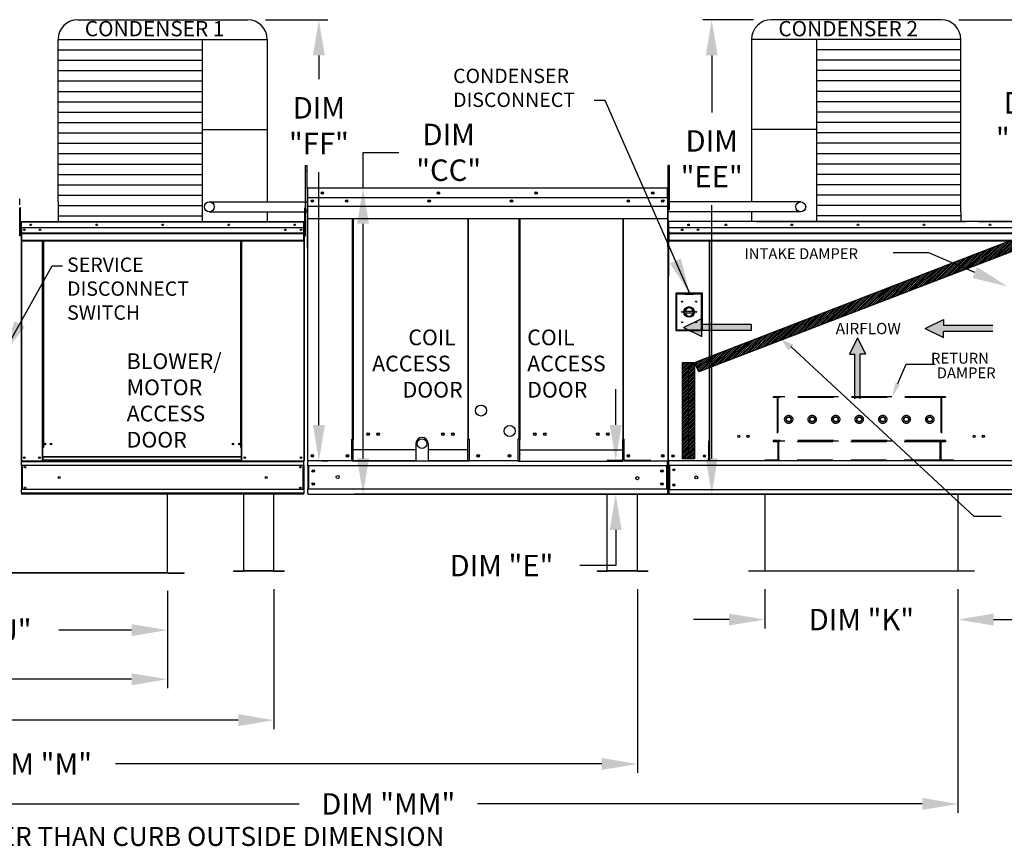
# Model space of a CAD drawing. Units: inches. Extents: x -1 to 318, y -262 to 0.
# Drawn here: x 111 to 193, y -134 to -65 of the extents above; entities that cross this region are included whole.
import ezdxf

# ---------------------------------------------------------------- set-up
doc = ezdxf.new("R2010")
doc.units = ezdxf.units.IN
doc.header["$LTSCALE"] = 4
doc.header["$MEASUREMENT"] = 0
doc.linetypes.add('HIDDEN', pattern=[0.375, 0.25, -0.125])
doc.dimstyles.new('MOD', dxfattribs={"dimscale": 1.5, "dimtxt": 1.2, "dimasz": 2, "dimexe": 0.5, "dimexo": 1, "dimgap": 1, "dimtad": 0, "dimtih": 1, "dimtoh": 1, "dimdec": 4, "dimlfac": 1.333333, "dimzin": 0, "dimdsep": 46, "dimtxsty": 'Standard', "dimcen": 0.09, "dimdle": 0.125, "dimadec": 0, "dimazin": 0, "dimtfac": 1, "dimtdec": 4, "dimtix": 1, "dimtofl": 0, "dimtmove": 0, "dimatfit": 3, "dimfxl": 1, "dimfrac": 2, "dimtolj": 1, "dimtzin": 0, "dimarcsym": 0})
pattern_1 = [(45, (63.03341, -27.23438), (-0.07600956, 0.07600956), [])]

# ---------------------------------------------------------------- blocks, each defined once
blk = doc.blocks.new('*D17')
at = {"color": 0, "lineweight": -2, "transparency": 16777216}
for p, q in [((131.882, -112.418), (131.882, -124.181)), ((60.361, -112.575), (60.361, -124.181)), ((63.361, -123.431), (88.622, -123.431)), ((128.882, -123.431), (103.622, -123.431))]:
    blk.add_line(p, q, dxfattribs=at)
at = {"color": 0, "transparency": 16777216}
for points in [[(63.361, -122.931), (63.361, -123.931), (60.361, -123.431)], [(128.882, -122.931), (128.882, -123.931), (131.882, -123.431)]]:
    blk.add_solid(points, dxfattribs=at)
at = {"layer": 'DEFPOINTS', "color": 0, "transparency": 16777216}
for p in [(60.361, -111.075), (131.882, -110.918), (131.882, -123.431)]:
    blk.add_point(p, dxfattribs=at)
at = {"color": 0, "transparency": 16777216, "insert": (96.122, -123.431), "char_height": 1.8, "attachment_point": 5}
blk.add_mtext('\\A1;DIM "LL"', dxfattribs=at)
blk = doc.blocks.new('*D18')
at = {"color": 0, "lineweight": -2, "transparency": 16777216}
for p, q in [((60.361, -112.575), (60.361, -120.746)), ((122.919, -112.575), (122.919, -120.746)), ((63.361, -119.996), (88.04, -119.996)), ((119.919, -119.996), (101.24, -119.996))]:
    blk.add_line(p, q, dxfattribs=at)
at = {"color": 0, "transparency": 16777216}
for points in [[(63.361, -119.496), (63.361, -120.496), (60.361, -119.996)], [(119.919, -119.496), (119.919, -120.496), (122.919, -119.996)]]:
    blk.add_solid(points, dxfattribs=at)
at = {"layer": 'DEFPOINTS', "color": 0, "transparency": 16777216}
for p in [(60.361, -111.075), (122.919, -111.075), (122.919, -119.996)]:
    blk.add_point(p, dxfattribs=at)
at = {"color": 0, "transparency": 16777216, "insert": (94.64, -119.996), "char_height": 1.8, "attachment_point": 5}
blk.add_mtext('\\A1;DIM "L"', dxfattribs=at)
blk = doc.blocks.new('*D1')
at = {"color": 0, "lineweight": -2, "transparency": 16777216}
for p, q in [((189.376, -112.421), (189.376, -131.219)), ((60.361, -112.575), (60.361, -131.219)), ((63.361, -130.469), (133.99, -130.469)), ((186.376, -130.469), (148.99, -130.469))]:
    blk.add_line(p, q, dxfattribs=at)
at = {"color": 0, "transparency": 16777216}
for points in [[(63.361, -129.969), (63.361, -130.969), (60.361, -130.469)], [(186.376, -129.969), (186.376, -130.969), (189.376, -130.469)]]:
    blk.add_solid(points, dxfattribs=at)
at = {"layer": 'DEFPOINTS', "color": 0, "transparency": 16777216}
for p in [(60.361, -111.075), (189.376, -110.921), (189.376, -130.469)]:
    blk.add_point(p, dxfattribs=at)
at = {"color": 0, "transparency": 16777216, "insert": (141.49, -130.469), "char_height": 1.8, "attachment_point": 5}
blk.add_mtext('\\A1;DIM "MM"', dxfattribs=at)
blk = doc.blocks.new('*D0')
at = {"color": 0, "lineweight": -2, "transparency": 16777216}
for p, q in [((162.439, -112.421), (162.439, -127.863)), ((60.361, -112.575), (60.361, -127.863)), ((63.361, -127.113), (105.353, -127.113)), ((159.439, -127.113), (118.553, -127.113))]:
    blk.add_line(p, q, dxfattribs=at)
at = {"color": 0, "transparency": 16777216}
for points in [[(63.361, -126.613), (63.361, -127.613), (60.361, -127.113)], [(159.439, -126.613), (159.439, -127.613), (162.439, -127.113)]]:
    blk.add_solid(points, dxfattribs=at)
at = {"layer": 'DEFPOINTS', "color": 0, "transparency": 16777216}
for p in [(60.361, -111.075), (162.439, -110.921), (162.439, -127.113)]:
    blk.add_point(p, dxfattribs=at)
at = {"color": 0, "transparency": 16777216, "insert": (111.953, -127.113), "char_height": 1.8, "attachment_point": 5}
blk.add_mtext('\\A1;DIM "M"', dxfattribs=at)
blk = doc.blocks.new('*D19')
at = {"color": 0, "lineweight": -2, "transparency": 16777216}
for p, q in [((85.499, -106.85), (85.499, -116.619)), ((122.919, -112.575), (122.919, -116.619)), ((88.499, -115.869), (100.609, -115.869)), ((119.919, -115.869), (113.809, -115.869))]:
    blk.add_line(p, q, dxfattribs=at)
at = {"color": 0, "transparency": 16777216}
for points in [[(88.499, -115.369), (88.499, -116.369), (85.499, -115.869)], [(119.919, -115.369), (119.919, -116.369), (122.919, -115.869)]]:
    blk.add_solid(points, dxfattribs=at)
at = {"layer": 'DEFPOINTS', "color": 0, "transparency": 16777216}
for p in [(85.499, -105.35), (122.919, -111.075), (122.919, -115.869)]:
    blk.add_point(p, dxfattribs=at)
at = {"color": 0, "transparency": 16777216, "insert": (107.209, -115.869), "char_height": 1.8, "attachment_point": 5}
blk.add_mtext('\\A1;DIM "J"', dxfattribs=at)
blk = doc.blocks.new('*D10')
at = {"color": 0, "lineweight": -2, "transparency": 16777216}
for p, q in [((173.14, -112.421), (173.14, -115.733)), ((189.376, -112.421), (189.376, -115.733)), ((170.14, -114.983), (167.14, -114.983)), ((192.376, -114.983), (195.376, -114.983))]:
    blk.add_line(p, q, dxfattribs=at)
at = {"color": 0, "transparency": 16777216}
for points in [[(170.14, -114.483), (170.14, -115.483), (173.14, -114.983)], [(192.376, -114.483), (192.376, -115.483), (189.376, -114.983)]]:
    blk.add_solid(points, dxfattribs=at)
at = {"layer": 'DEFPOINTS', "color": 0, "transparency": 16777216}
for p in [(173.14, -110.921), (189.376, -110.921), (189.376, -114.983)]:
    blk.add_point(p, dxfattribs=at)
at = {"color": 0, "transparency": 16777216, "insert": (181.258, -114.983), "char_height": 1.8, "attachment_point": 5}
blk.add_mtext('\\A1;DIM "K"', dxfattribs=at)
blk = doc.blocks.new('*D8')
at = {"color": 0, "lineweight": -2, "transparency": 16777216}
for p, q in [((139.367, -78.736), (139.367, -75.736)), ((139.367, -75.736), (142.367, -75.736)), ((163.456, -78.736), (138.617, -78.736)), ((139.367, -101.449), (139.367, -81.736)), ((195.896, -104.449), (138.617, -104.449))]:
    blk.add_line(p, q, dxfattribs=at)
at = {"color": 0, "transparency": 16777216}
for points in [[(138.867, -81.736), (139.867, -81.736), (139.367, -78.736)], [(138.867, -101.449), (139.867, -101.449), (139.367, -104.449)]]:
    blk.add_solid(points, dxfattribs=at)
at = {"layer": 'DEFPOINTS', "color": 0, "transparency": 16777216}
for p in [(164.956, -78.736), (139.367, -104.449), (197.396, -104.449)]:
    blk.add_point(p, dxfattribs=at)
at = {"color": 0, "transparency": 16777216, "insert": (146.567, -75.736), "char_height": 1.8, "attachment_point": 5}
blk.add_mtext('\\A1;DIM\\P"CC"', dxfattribs=at)
blk = doc.blocks.new('*D26')
at = {"color": 0, "lineweight": -2, "transparency": 16777216}
for p, q in [((131.158, -64.595), (136.408, -64.595)), ((135.658, -67.595), (135.658, -69.597)), ((135.658, -98.646), (135.658, -77.397)), ((135.915, -101.646), (136.408, -101.646))]:
    blk.add_line(p, q, dxfattribs=at)
at = {"color": 0, "transparency": 16777216}
for points in [[(135.158, -67.595), (136.158, -67.595), (135.658, -64.595)], [(135.158, -98.646), (136.158, -98.646), (135.658, -101.646)]]:
    blk.add_solid(points, dxfattribs=at)
at = {"layer": 'DEFPOINTS', "color": 0, "transparency": 16777216}
for p in [(129.658, -64.595), (134.415, -101.646), (135.658, -101.646)]:
    blk.add_point(p, dxfattribs=at)
at = {"color": 0, "transparency": 16777216, "insert": (135.658, -73.497), "char_height": 1.8, "attachment_point": 5}
blk.add_mtext('\\A1;DIM\\P"FF"', dxfattribs=at)
blk = doc.blocks.new('*D28')
at = {"color": 0, "lineweight": -2, "transparency": 16777216}
for p, q in [((160.604, -98.626), (160.604, -95.626)), ((163.568, -101.626), (159.854, -101.626)), ((163.568, -104.449), (159.854, -104.449)), ((160.604, -107.449), (160.604, -110.449)), ((160.604, -110.449), (157.604, -110.449))]:
    blk.add_line(p, q, dxfattribs=at)
at = {"color": 0, "transparency": 16777216}
for points in [[(160.104, -98.626), (161.104, -98.626), (160.604, -101.626)], [(160.104, -107.449), (161.104, -107.449), (160.604, -104.449)]]:
    blk.add_solid(points, dxfattribs=at)
at = {"layer": 'DEFPOINTS', "color": 0, "transparency": 16777216}
for p in [(165.068, -101.626), (160.604, -104.449), (165.068, -104.449)]:
    blk.add_point(p, dxfattribs=at)
at = {"color": 0, "transparency": 16777216, "insert": (151.004, -110.449), "char_height": 1.8, "attachment_point": 5}
blk.add_mtext('\\A1;DIM "E"', dxfattribs=at)
blk = doc.blocks.new('*D27')
at = {"color": 0, "lineweight": -2, "transparency": 16777216}
for p, q in [((172.187, -64.596), (167.927, -64.596)), ((168.677, -67.596), (168.677, -72.379)), ((168.677, -101.449), (168.677, -80.179)), ((166.568, -104.449), (169.427, -104.449))]:
    blk.add_line(p, q, dxfattribs=at)
at = {"color": 0, "transparency": 16777216}
for points in [[(168.177, -67.596), (169.177, -67.596), (168.677, -64.596)], [(168.177, -101.449), (169.177, -101.449), (168.677, -104.449)]]:
    blk.add_solid(points, dxfattribs=at)
at = {"layer": 'DEFPOINTS', "color": 0, "transparency": 16777216}
for p in [(173.687, -64.596), (165.068, -104.449), (168.677, -104.449)]:
    blk.add_point(p, dxfattribs=at)
at = {"color": 0, "transparency": 16777216, "insert": (168.677, -76.279), "char_height": 1.8, "attachment_point": 5}
blk.add_mtext('\\A1;DIM\\P"EE"', dxfattribs=at)
blk = doc.blocks.new('*D9')
at = {"color": 0, "lineweight": -2, "transparency": 16777216}
for p, q in [((189.454, -64.596), (196.163, -64.596)), ((195.413, -67.596), (195.413, -69.177)), ((195.413, -78.558), (195.413, -76.977)), ((191.114, -81.558), (196.163, -81.558))]:
    blk.add_line(p, q, dxfattribs=at)
at = {"color": 0, "transparency": 16777216}
for points in [[(194.913, -67.596), (195.913, -67.596), (195.413, -64.596)], [(194.913, -78.558), (195.913, -78.558), (195.413, -81.558)]]:
    blk.add_solid(points, dxfattribs=at)
at = {"layer": 'DEFPOINTS', "color": 0, "transparency": 16777216}
for p in [(187.954, -64.596), (189.614, -81.558), (195.413, -81.558)]:
    blk.add_point(p, dxfattribs=at)
at = {"color": 0, "transparency": 16777216, "insert": (195.413, -73.077), "char_height": 1.8, "attachment_point": 5}
blk.add_mtext('\\A1;DIM\\P"DD"', dxfattribs=at)

msp = doc.modelspace()

# ---------------------------------------------------------------- hatches: boundary and pattern name
h = msp.add_hatch()
h.set_pattern_fill('ANSI31', scale=0.85995, style=0)
h.set_pattern_definition(pattern_1)
h.paths.add_polyline_path([(167.241156, -93.384943), (194.069276, -83.042707), (194.433157, -83.88317), (167.580305, -94.165704)])
msp.add_hatch(color=7).paths.add_polyline_path([(175.549236, -91.891623), (175.139047, -92.379568), (174.50778, -91.443068)])
h = msp.add_hatch()
h.set_pattern_fill('ANSI31', scale=0.85995, style=0)
h.set_pattern_definition(pattern_1)
h.paths.add_polyline_path([(166.213375, -93.384943), (167.241156, -93.384943), (167.241156, -101.487179), (166.213375, -101.487179)])

# ---------------------------------------------------------------- linework, layer by layer
at = {"color": 7}
for p, q in [((115.390652, -64.595344), (129.657968, -64.595344)), ((187.954224, -64.595636), (173.686907, -64.595636)), ((113.730652, -66.255344), (131.317968, -66.255344)), ((113.730652, -79.900098), (113.730652, -66.255344)), ((125.854157, -66.255344), (125.853858, -79.897913)), ((131.317968, -66.255344), (131.318005, -79.897623)), ((189.614224, -66.255636), (172.026907, -66.255636)), ((172.026907, -66.255636), (172.026907, -79.897962)), ((177.490718, -66.255636), (177.491017, -80.7282)), ((189.614224, -80.729293), (189.614224, -66.255636)), ((113.730652, -67.127353), (125.854157, -67.127353)), ((189.614224, -67.127644), (177.490718, -67.127644)), ((113.730652, -67.999361), (125.854157, -67.999361)), ((189.614224, -67.999652), (177.490718, -67.999652)), ((113.730652, -68.871369), (125.854157, -68.871369)), ((189.614224, -68.87166), (177.490718, -68.87166)), ((113.730652, -69.743377), (125.854157, -69.743377)), ((189.614224, -69.743669), (177.490718, -69.743669)), ((113.730652, -70.615386), (125.854157, -70.615386)), ((189.614224, -70.615677), (177.490718, -70.615677)), ((113.730652, -71.487394), (125.854157, -71.487394)), ((189.614224, -71.487685), (177.490718, -71.487685)), ((113.730652, -72.359402), (125.854157, -72.359402)), ((189.614224, -72.359693), (177.490718, -72.359693)), ((113.730652, -73.23141), (125.854157, -73.23141)), ((189.614224, -73.231701), (177.490718, -73.231701)), ((113.730652, -74.103418), (125.854157, -74.103418)), ((125.854157, -73.811367), (131.317968, -73.811367)), ((177.490718, -73.811658), (172.026907, -73.811658)), ((189.614224, -74.10371), (177.490718, -74.10371)), ((113.730652, -74.975427), (125.854157, -74.975427)), ((189.614224, -74.975718), (177.490718, -74.975718)), ((113.730652, -75.847435), (125.854157, -75.847435)), ((189.614224, -75.847726), (177.490718, -75.847726)), ((113.730652, -76.719443), (125.854157, -76.719443)), ((134.542101, -80.567373), (134.542101, -76.850472)), ((134.542101, -76.850472), (134.658339, -76.850472)), ((134.658339, -78.786038), (134.658339, -76.850472)), ((165.012886, -78.786038), (165.012886, -76.850472)), ((165.129125, -76.850472), (165.012886, -76.850472)), ((165.129125, -80.567373), (165.129125, -76.850472)), ((189.614224, -76.719734), (177.490718, -76.719734)), ((113.730652, -77.591451), (125.854157, -77.591451)), ((134.542101, -77.263461), (134.658339, -77.263461)), ((189.614224, -77.591743), (177.490718, -77.591743)), ((113.730652, -78.46346), (125.854157, -78.46346)), ((189.614224, -78.463751), (177.490718, -78.463751)), ((113.730652, -79.335468), (125.854157, -79.335468)), ((189.614224, -79.335759), (177.490718, -79.335759)), ((113.730613, -80.207476), (125.854119, -80.207476)), ((113.730652, -79.900098), (113.730652, -81.557905)), ((125.853858, -79.897913), (125.853858, -81.557905)), ((126.460027, -79.897623), (134.658339, -79.897623)), ((134.718863, -80.257822), (164.952363, -80.257822)), ((176.1724, -79.897962), (165.012886, -79.897962)), ((189.614224, -80.207767), (177.490718, -80.207767)), ((113.730652, -81.079484), (125.854157, -81.079484)), ((126.460027, -80.731144), (134.658339, -80.731007)), ((131.318005, -80.731123), (131.317968, -81.557905)), ((134.542101, -80.567373), (134.658339, -80.567373)), ((165.129125, -80.567373), (165.012886, -80.567373)), ((176.168938, -80.731134), (165.012886, -80.730986)), ((172.02687, -80.731414), (172.026907, -81.558197)), ((189.614224, -81.079776), (177.490718, -81.079776)), ((177.491017, -80.7282), (177.491017, -81.558197)), ((189.614224, -80.729293), (189.614224, -81.558197)), ((172.438337, -81.558197), (190.025654, -81.558197)), ((167.241156, -93.384943), (194.069276, -83.042707)), ((194.433157, -83.88317), (167.580305, -94.165704)), ((186.920306, -84.183082), (183.920306, -84.183082)), ((190.792725, -85.832097), (186.920306, -84.183082)), ((166.303788, -90.444951), (167.832173, -89.689661)), ((167.832173, -89.689661), (167.832173, -90.193188)), ((172.00344, -90.193188), (167.832173, -90.193188)), ((172.00344, -90.193188), (172.00344, -90.696714)), ((186.619982, -90.541065), (188.148366, -89.785775)), ((188.148366, -89.785775), (188.148366, -90.289302)), ((166.303788, -90.444951), (167.832173, -91.200241)), ((172.00344, -90.696714), (167.832173, -90.696714)), ((167.832173, -91.200241), (167.832173, -90.696714)), ((186.619982, -90.541065), (188.148366, -91.296354)), ((192.319633, -90.289302), (188.148366, -90.289302)), ((192.319633, -90.792828), (188.148366, -90.792828)), ((188.148366, -91.296354), (188.148366, -90.792828)), ((180.929515, -91.318573), (180.249754, -92.694119)), ((180.929515, -91.318573), (181.609276, -92.694119)), ((190.72678, -106.319018), (175.328298, -92.046057)), ((166.213375, -101.487179), (166.213375, -93.384943)), ((166.213375, -93.384943), (167.241156, -93.384943)), ((167.580305, -94.165704), (167.241156, -93.384943)), ((167.241156, -93.384943), (167.241156, -101.487179)), ((180.249754, -92.694119), (180.702928, -92.694119)), ((180.702928, -96.44826), (180.702928, -92.694119)), ((181.609276, -92.694119), (181.156102, -92.694119)), ((181.156102, -96.44826), (181.156102, -92.694119)), ((143.816247, -100.737371), (138.533914, -100.737371)), ((143.816247, -100.198837), (143.816247, -101.676034)), ((144.833042, -100.198837), (144.833042, -101.676034)), ((148.182947, -100.737371), (144.833042, -100.737371)), ((152.542191, -100.737371), (161.200357, -100.737371)), ((167.241156, -101.487179), (166.213375, -101.487179)), ((193.959748, -101.653513), (168.504244, -101.653513)), ((134.718863, -104.449062), (164.952363, -104.449062)), ((173.139959, -104.449062), (173.139959, -110.920943)), ((189.376456, -104.449062), (189.376456, -110.920943)), ((192.994759, -106.319018), (190.72678, -106.319018)), ((122.918611, -111.033693), (122.918611, -111.074551)), ((124.322782, -111.074551), (124.322782, -111.049726)), ((190.75193, -110.920943), (171.764486, -110.920943))]:
    msp.add_line(p, q, dxfattribs=at)
at = {"color": 7, "linetype": 'Continuous'}
for p, q in [((134.658339, -78.786038), (134.658339, -83.681677)), ((134.688601, -78.786038), (134.688601, -83.681677)), ((134.7155, -78.790241), (134.688601, -78.790241)), ((134.7155, -78.729718), (134.71466, -78.729718)), ((134.7155, -78.759979), (134.71466, -78.759979)), ((134.7155, -78.729718), (141.842455, -78.729718)), ((134.7155, -78.736109), (134.7155, -78.729718)), ((134.7155, -78.736109), (134.7155, -78.786038)), ((134.7155, -79.570315), (134.7155, -78.786038)), ((141.842455, -78.729718), (164.955726, -78.729718)), ((164.955726, -78.736109), (164.955726, -78.729718)), ((164.956566, -78.729718), (164.955726, -78.729718)), ((164.955726, -78.786038), (164.955726, -78.736109)), ((164.956566, -78.759979), (164.955726, -78.759979)), ((164.955726, -79.570315), (164.955726, -78.786038)), ((164.982625, -78.790241), (164.955726, -78.790241)), ((164.982625, -83.681677), (164.982625, -78.786038)), ((165.012886, -83.681677), (165.012886, -78.786038)), ((110.506981, -79.697734), (110.524538, -79.697734)), ((110.506981, -80.152739), (110.524538, -80.152739)), ((110.524538, -80.152739), (110.524538, -79.697734)), ((141.842455, -79.570315), (134.7155, -79.570315)), ((134.718863, -80.22649), (134.718863, -79.570315)), ((134.718863, -80.25245), (134.718863, -80.22649)), ((134.718863, -80.29166), (134.718863, -80.25245)), ((164.955726, -79.570315), (141.842455, -79.570315)), ((164.952363, -79.570315), (164.952363, -80.22649)), ((164.952363, -80.22649), (164.952363, -80.25245)), ((164.952363, -80.25245), (164.952363, -80.29166)), ((110.580914, -80.387252), (110.525513, -80.387252)), ((110.525513, -80.651066), (110.525513, -80.387252)), ((110.580914, -80.651066), (110.525513, -80.651066)), ((110.525513, -82.761579), (110.525513, -80.651066)), ((110.580914, -80.651066), (110.580914, -80.387252)), ((110.580914, -82.761579), (110.580914, -80.651066)), ((134.4867, -80.387252), (134.542101, -80.387252)), ((134.4867, -80.651066), (134.4867, -80.387252)), ((134.4867, -80.651066), (134.542101, -80.651066)), ((134.4867, -82.761579), (134.4867, -80.651066)), ((134.542101, -80.651066), (134.542101, -80.387252)), ((134.542101, -82.761579), (134.542101, -80.651066)), ((134.718863, -80.347766), (134.718863, -80.29166)), ((134.718863, -81.241122), (134.718863, -80.347766)), ((164.952363, -80.29166), (164.952363, -80.347766)), ((164.952363, -80.347766), (164.952363, -81.241122)), ((110.633677, -81.593256), (110.614683, -81.593256)), ((110.614683, -81.593256), (110.614683, -82.085534)), ((110.633677, -81.593256), (110.633677, -82.085534)), ((110.650561, -81.595895), (110.633677, -81.595895)), ((110.650034, -81.5769), (110.650034, -81.557905)), ((110.650561, -81.557905), (110.650034, -81.557905)), ((110.650561, -81.5769), (110.650034, -81.5769)), ((110.650561, -81.557905), (134.398059, -81.557905)), ((110.650561, -81.561917), (110.650561, -81.557905)), ((110.650561, -81.561917), (110.650561, -81.593256)), ((134.398059, -81.593256), (110.650561, -81.593256)), ((110.650561, -82.085534), (110.650561, -81.593256)), ((134.398059, -81.557905), (134.398586, -81.557905)), ((134.398059, -81.561917), (134.398059, -81.557905)), ((134.398059, -81.593256), (134.398059, -81.561917)), ((134.398059, -81.5769), (134.398586, -81.5769)), ((134.398059, -82.085534), (134.398059, -81.593256)), ((134.414943, -81.595895), (134.398059, -81.595895)), ((134.398586, -81.5769), (134.398586, -81.557905)), ((134.414943, -81.593256), (134.433937, -81.593256)), ((134.414943, -84.666164), (134.414943, -81.593256)), ((134.433937, -84.666164), (134.433937, -81.593256)), ((134.718863, -81.241122), (134.718863, -81.297442)), ((134.718863, -81.297442), (141.842455, -81.297442)), ((138.481797, -99.837647), (138.481797, -81.297442)), ((138.533914, -81.297442), (138.533914, -99.867909)), ((141.842455, -81.297442), (150.062022, -81.297442)), ((148.182947, -81.297442), (148.182947, -99.867909)), ((148.235614, -99.837647), (148.235477, -81.297442)), ((150.062022, -81.297442), (164.952363, -81.297442)), ((152.489525, -99.837647), (152.489661, -81.297442)), ((152.542191, -81.297442), (152.542191, -99.867909)), ((161.200357, -81.297442), (161.200357, -99.867909)), ((161.252474, -99.837647), (161.252474, -81.297442)), ((164.952363, -81.297442), (164.952363, -81.241122)), ((165.012886, -81.609766), (165.012886, -86.092497)), ((165.040596, -81.609766), (165.040596, -86.092497)), ((165.040596, -81.613615), (165.065226, -81.613615)), ((165.065226, -81.558197), (165.064456, -81.558197)), ((165.065226, -81.585906), (165.064456, -81.585906)), ((197.398766, -81.558197), (165.065226, -81.558197)), ((165.065226, -81.564049), (165.065226, -81.558197)), ((165.065226, -81.609766), (165.065226, -81.564049)), ((165.065226, -82.327896), (165.065226, -81.609766)), ((110.580914, -82.761579), (110.525513, -82.761579)), ((110.580914, -82.167997), (110.633677, -82.167997)), ((110.633677, -82.695626), (110.580914, -82.695626)), ((110.633677, -82.085534), (110.614683, -82.085534)), ((110.633677, -82.085534), (110.633677, -101.645772)), ((134.398059, -82.085534), (110.650561, -82.085534)), ((110.652672, -82.085534), (110.652672, -82.497403)), ((110.652672, -82.497403), (134.395948, -82.497403)), ((110.652672, -82.497403), (110.652672, -82.513698)), ((134.395948, -82.513698), (110.652672, -82.513698)), ((110.652672, -82.538309), (110.652672, -82.513698)), ((110.652672, -82.538309), (134.395948, -82.538309)), ((110.652672, -82.573526), (110.652672, -82.538309)), ((134.395948, -82.573526), (110.652672, -82.573526)), ((110.652672, -82.573526), (110.652672, -83.13427)), ((134.151129, -82.214281), (134.151129, -82.282873)), ((134.395948, -82.497403), (134.395948, -82.085534)), ((134.395948, -82.513698), (134.395948, -82.497403)), ((134.395948, -82.538309), (134.395948, -82.513698)), ((134.395948, -82.538309), (134.395948, -82.573526)), ((134.395948, -83.13427), (134.395948, -82.573526)), ((134.4867, -82.167997), (134.433937, -82.167997)), ((134.433937, -82.695626), (134.4867, -82.695626)), ((134.4867, -82.761579), (134.542101, -82.761579)), ((197.398766, -82.085534), (165.065226, -82.085534)), ((165.065226, -82.497403), (197.398766, -82.497403)), ((197.398766, -82.513698), (165.065226, -82.513698)), ((165.065226, -82.538309), (197.398766, -82.538309)), ((197.398766, -82.573526), (165.065226, -82.573526)), ((165.068305, -82.327896), (165.068305, -82.928728)), ((134.395948, -83.13427), (110.652672, -83.13427)), ((110.652672, -83.169621), (134.395948, -83.169621)), ((110.669028, -83.169621), (110.669028, -101.645772)), ((112.397011, -83.169621), (112.397011, -100.529838)), ((112.432362, -83.169621), (112.432362, -100.529838)), ((112.448719, -83.169621), (112.448719, -100.529838)), ((112.465339, -83.169621), (112.465339, -100.529838)), ((112.50069, -83.169621), (112.50069, -100.529838)), ((129.088271, -100.529838), (129.088271, -83.169621)), ((129.123622, -100.529838), (129.123622, -83.169621)), ((129.140242, -100.529838), (129.140242, -83.169621)), ((129.156598, -100.529838), (129.156598, -83.169621)), ((129.19195, -100.529838), (129.19195, -83.169621)), ((134.379592, -83.169621), (134.379592, -101.645772)), ((134.395948, -83.169621), (134.395948, -83.13427)), ((197.398766, -83.13427), (165.065226, -83.13427)), ((165.065226, -83.169621), (197.398766, -83.169621)), ((165.068305, -82.928728), (165.068305, -82.952498)), ((165.068305, -82.952498), (165.068305, -82.988401)), ((165.068305, -82.988401), (165.068305, -83.039775)), ((165.068305, -83.039775), (165.068305, -83.169621)), ((168.456137, -83.169621), (168.456137, -99.997889)), ((168.504244, -99.997889), (168.504244, -83.169621)), ((134.688601, -83.681677), (134.658339, -83.681677)), ((134.688601, -83.681677), (134.688601, -101.645772)), ((164.982625, -83.681677), (164.982625, -101.645772)), ((164.982625, -83.681677), (165.012886, -83.681677)), ((134.414943, -84.666164), (134.414943, -101.645772)), ((134.414943, -84.666164), (134.433937, -84.666164)), ((165.040596, -101.625804), (165.040596, -86.092497)), ((165.65525, -87.572043), (165.65525, -90.714315)), ((167.898578, -87.572043), (165.65525, -87.572043)), ((165.679634, -90.689931), (165.679634, -87.596427)), ((165.679634, -87.596427), (166.411154, -87.596427)), ((165.679634, -87.596427), (165.728402, -87.645195)), ((165.728402, -87.645195), (165.728402, -90.641163)), ((166.411154, -87.645195), (165.728402, -87.645195)), ((167.142674, -87.596427), (166.411154, -87.596427)), ((166.411154, -87.645195), (167.142674, -87.645195)), ((167.142674, -87.596427), (167.874194, -87.596427)), ((167.825426, -87.645195), (167.142674, -87.645195)), ((167.874194, -87.596427), (167.825426, -87.645195)), ((167.825426, -90.641163), (167.825426, -87.645195)), ((167.874194, -87.596427), (167.874194, -90.689931)), ((167.898578, -90.714315), (167.898578, -87.572043)), ((166.405757, -89.071166), (167.148071, -89.071166)), ((166.40706, -89.221609), (167.146768, -89.221609)), ((165.65525, -90.714315), (167.898578, -90.714315)), ((165.728402, -90.641163), (165.679634, -90.689931)), ((167.874194, -90.689931), (165.679634, -90.689931)), ((165.728402, -90.641163), (167.825426, -90.641163)), ((167.825426, -90.641163), (167.874194, -90.689931)), ((138.425477, -101.645772), (138.425477, -99.837647)), ((138.481797, -99.837647), (138.425477, -99.837647)), ((138.533914, -99.837647), (138.481797, -99.837647)), ((138.533914, -101.124584), (138.533914, -99.867909)), ((148.235614, -99.837647), (148.182947, -99.837647)), ((148.182947, -101.124584), (148.182947, -99.867909)), ((148.235614, -99.837647), (148.318283, -99.837647)), ((148.318283, -101.676034), (148.318283, -99.837647)), ((152.406855, -101.676034), (152.406855, -99.837647)), ((152.489525, -99.837647), (152.406855, -99.837647)), ((152.489525, -99.837647), (152.542191, -99.837647)), ((152.542191, -101.124584), (152.542191, -99.867909)), ((161.200357, -99.837647), (161.252474, -99.837647)), ((161.200357, -101.124584), (161.200357, -99.867909)), ((161.252474, -99.837647), (161.308794, -99.837647)), ((161.308794, -101.645772), (161.308794, -99.837647)), ((168.404568, -99.997889), (168.404568, -101.625804)), ((168.456137, -99.997889), (168.404568, -99.997889)), ((168.504244, -99.97018), (168.456137, -99.97018)), ((168.456137, -99.997889), (168.504244, -99.997889)), ((168.504244, -101.148573), (168.504244, -99.997889)), ((168.504244, -99.997889), (168.555814, -99.997889)), ((112.432362, -100.529838), (112.397011, -100.529838)), ((112.397011, -100.529838), (112.397011, -101.645772)), ((112.465339, -100.565189), (112.397011, -100.565189)), ((112.465339, -100.529838), (112.432362, -100.529838)), ((112.50069, -100.529838), (112.465339, -100.529838)), ((112.465339, -101.299637), (112.465339, -100.529838)), ((129.088271, -100.529838), (129.123622, -100.529838)), ((129.156598, -100.529838), (129.123622, -100.529838)), ((129.123622, -100.529838), (129.123622, -101.299637)), ((129.19195, -100.565189), (129.123622, -100.565189)), ((129.19195, -100.529838), (129.156598, -100.529838)), ((129.19195, -101.645772), (129.19195, -100.529838)), ((110.633677, -101.645772), (110.669028, -101.645772)), ((110.652672, -101.645772), (110.652672, -101.71753)), ((110.652672, -102.041494), (110.652672, -101.71753)), ((110.652672, -101.71753), (134.395948, -101.71753)), ((110.669028, -101.645772), (112.397011, -101.645772)), ((112.465339, -101.610421), (112.397011, -101.610421)), ((112.465339, -101.645772), (112.397011, -101.645772)), ((129.123622, -101.299637), (112.465339, -101.299637)), ((112.465339, -101.299637), (112.465339, -101.31015)), ((112.465339, -101.31015), (129.123622, -101.31015)), ((112.465339, -101.31015), (112.465339, -101.587698)), ((129.123622, -101.587698), (112.465339, -101.587698)), ((112.465339, -101.645772), (112.465339, -101.587698)), ((112.465339, -101.645772), (129.123622, -101.645772)), ((129.123622, -101.31015), (129.123622, -101.299637)), ((129.123622, -101.31015), (129.123622, -101.587698)), ((129.123622, -101.587698), (129.123622, -101.645772)), ((129.19195, -101.610421), (129.123622, -101.610421)), ((129.19195, -101.645772), (129.123622, -101.645772)), ((129.19195, -101.645772), (134.379592, -101.645772)), ((134.379592, -101.645772), (134.414943, -101.645772)), ((134.395948, -101.71753), (134.395948, -101.645772)), ((134.395948, -102.041494), (134.395948, -101.71753)), ((143.816247, -101.645772), (134.688601, -101.645772)), ((134.688601, -101.645772), (134.744921, -101.645772)), ((134.718863, -101.645772), (134.718863, -101.734876)), ((134.718863, -102.066071), (134.718863, -101.734876)), ((138.425477, -101.645772), (138.533914, -101.645772)), ((138.533914, -101.141334), (138.533914, -101.124584)), ((138.533914, -101.583512), (138.533914, -101.141334)), ((138.533914, -101.583512), (138.533914, -101.676034)), ((148.318283, -101.676034), (138.533914, -101.676034)), ((152.406855, -101.645772), (144.833042, -101.645772)), ((148.182947, -101.124584), (148.182947, -101.141334)), ((148.182947, -101.676034), (148.182947, -101.141334)), ((152.406855, -101.676034), (161.200357, -101.676034)), ((152.542191, -101.124584), (152.542191, -101.141334)), ((152.542191, -101.676034), (152.542191, -101.141334)), ((161.200357, -101.141334), (161.200357, -101.124584)), ((161.200357, -101.583512), (161.200357, -101.141334)), ((161.200357, -101.583512), (161.200357, -101.676034)), ((161.308794, -101.645772), (161.200357, -101.645772)), ((161.308794, -101.645772), (164.926305, -101.645772)), ((164.926305, -101.645772), (164.982625, -101.645772)), ((164.952363, -101.734876), (164.952363, -101.645772)), ((164.952363, -102.066071), (164.952363, -101.734876)), ((165.092165, -101.625804), (165.040596, -101.625804)), ((165.068305, -101.707392), (165.068305, -101.625804)), ((165.068305, -102.010654), (165.068305, -101.707392)), ((165.092165, -101.625804), (168.404568, -101.625804)), ((168.404568, -101.625804), (168.504244, -101.625804)), ((168.504244, -101.163911), (168.504244, -101.148573)), ((168.504244, -101.568795), (168.504244, -101.163911)), ((168.504244, -101.568795), (168.504244, -101.653513)), ((134.395948, -102.041494), (110.652672, -102.041494)), ((110.652672, -102.041494), (110.652672, -104.053341)), ((110.708073, -102.041494), (110.708073, -104.053341)), ((110.724429, -102.041494), (110.724429, -104.053341)), ((134.324191, -104.053341), (134.324191, -102.041494)), ((134.340547, -102.041494), (134.340547, -104.053341)), ((134.395948, -102.041494), (134.395948, -104.053341)), ((134.718863, -102.066071), (134.718863, -104.028763)), ((164.952363, -102.066071), (134.781907, -102.066071)), ((134.781907, -102.066071), (134.781907, -104.028763)), ((164.889319, -102.066071), (164.889319, -104.028763)), ((164.952363, -102.066071), (164.952363, -104.028763)), ((165.068305, -102.010654), (197.395687, -102.010654)), ((165.068305, -102.010654), (165.068305, -104.064212)), ((165.126032, -102.010654), (165.126032, -104.064212)), ((134.395948, -104.053341), (110.652672, -104.053341)), ((110.652672, -104.377304), (110.652672, -104.053341)), ((134.395948, -104.053341), (134.395948, -104.377304)), ((134.718863, -104.359959), (134.718863, -104.028763)), ((164.952363, -104.028763), (134.781907, -104.028763)), ((164.952363, -104.028763), (164.952363, -104.359959)), ((165.068305, -104.064212), (197.395687, -104.064212)), ((165.068305, -104.064212), (165.068305, -104.367474)), ((134.395948, -104.377304), (110.652672, -104.377304)), ((110.652672, -104.377304), (110.652672, -104.449062)), ((132.453484, -104.449062), (110.652672, -104.449062)), ((122.918611, -110.992727), (122.918611, -104.449062)), ((122.943436, -111.033693), (122.943436, -104.449062)), ((129.345199, -110.887539), (129.345199, -104.46105)), ((131.882204, -110.887539), (131.882204, -104.46105)), ((134.395948, -104.449062), (132.453484, -104.449062)), ((134.395948, -104.449062), (134.395948, -104.377304)), ((134.718863, -104.359959), (134.718863, -104.449062)), ((159.901614, -110.887539), (159.901614, -104.46105)), ((162.43862, -110.887539), (162.43862, -104.46105)), ((164.952363, -104.449062), (164.952363, -104.359959)), ((165.068305, -104.449062), (165.068305, -104.367474)), ((165.068305, -104.449062), (197.395687, -104.449062)), ((128.489383, -110.900647), (129.332091, -110.900647)), ((128.489383, -110.900647), (128.489383, -110.920943)), ((129.332091, -110.900647), (129.332091, -110.920943)), ((129.345199, -110.887539), (131.882204, -110.887539)), ((129.345199, -110.900647), (129.345199, -110.887539)), ((131.882204, -110.900647), (129.345199, -110.900647)), ((129.345199, -110.900647), (129.345199, -110.920943)), ((131.882204, -110.887539), (131.882204, -110.900647)), ((131.882204, -110.900647), (131.882204, -110.920943)), ((131.895312, -110.900647), (131.895312, -110.920943)), ((131.895312, -110.900647), (132.738021, -110.900647)), ((132.738021, -110.900647), (132.738021, -110.920943)), ((159.045798, -110.900647), (159.888506, -110.900647)), ((159.045798, -110.900647), (159.045798, -110.920943)), ((159.888506, -110.900647), (159.888506, -110.920943)), ((159.901614, -110.887539), (162.43862, -110.887539)), ((159.901614, -110.900647), (159.901614, -110.887539)), ((162.43862, -110.900647), (159.901614, -110.900647)), ((159.901614, -110.900647), (159.901614, -110.920943)), ((162.43862, -110.887539), (162.43862, -110.900647)), ((162.43862, -110.900647), (162.43862, -110.920943)), ((162.451727, -110.900647), (162.451727, -110.920943)), ((162.451727, -110.900647), (163.294436, -110.900647)), ((163.294436, -110.900647), (163.294436, -110.920943)), ((122.918611, -111.049726), (85.483497, -111.049726)), ((122.918611, -111.074551), (85.483497, -111.074551)), ((85.524273, -111.033693), (122.918611, -111.033693)), ((122.918611, -110.992727), (122.918611, -111.00876)), ((122.918611, -111.00876), (122.918611, -111.033585)), ((122.918611, -111.033693), (122.943436, -111.033693)), ((122.959469, -111.049726), (124.322782, -111.049726)), ((122.959469, -111.049726), (122.959469, -111.074551)), ((122.959469, -111.074551), (124.322782, -111.074551)), ((128.489383, -110.920943), (129.332091, -110.920943)), ((131.882204, -110.920943), (129.345199, -110.920943)), ((131.895312, -110.920943), (132.738021, -110.920943)), ((159.045798, -110.920943), (159.888506, -110.920943)), ((162.43862, -110.920943), (159.901614, -110.920943)), ((162.451727, -110.920943), (163.294436, -110.920943))]:
    msp.add_line(p, q, dxfattribs=at)
at = {"color": 7, "linetype": 'HIDDEN', "ltscale": 3}
for p, q in [((188.32177, -96.27943), (173.832806, -96.27943)), ((173.832806, -96.27943), (173.832806, -96.336649)), ((174.176119, -96.336649), (173.832806, -96.336649)), ((174.176119, -96.336649), (174.176119, -99.94144)), ((187.921238, -96.27943), (174.233338, -96.27943)), ((174.233338, -96.27943), (174.233338, -99.94144)), ((187.921238, -96.336649), (174.233338, -96.336649)), ((187.921238, -96.27943), (187.921238, -99.94144)), ((188.32177, -96.336649), (187.978457, -96.336649)), ((187.978457, -96.336649), (187.978457, -99.94144)), ((188.32177, -96.27943), (188.32177, -96.336649)), ((174.934027, -98.167654), (175.041656, -97.981236)), ((175.041656, -98.354072), (174.934027, -98.167654)), ((175.041656, -97.981236), (175.256913, -97.981236)), ((175.256913, -98.354072), (175.041656, -98.354072)), ((175.256913, -97.981236), (175.364541, -98.167654)), ((175.364541, -98.167654), (175.256913, -98.354072)), ((176.91014, -98.167654), (177.017768, -97.981236)), ((177.017768, -98.354072), (176.91014, -98.167654)), ((177.017768, -97.981236), (177.233025, -97.981236)), ((177.233025, -98.354072), (177.017768, -98.354072)), ((177.233025, -97.981236), (177.340653, -98.167654)), ((177.340653, -98.167654), (177.233025, -98.354072)), ((178.88603, -98.167654), (178.993658, -97.981236)), ((178.993658, -98.354072), (178.88603, -98.167654)), ((178.993658, -97.981236), (179.208915, -97.981236)), ((179.208915, -98.354072), (178.993658, -98.354072)), ((179.208915, -97.981236), (179.316543, -98.167654)), ((179.316543, -98.167654), (179.208915, -98.354072)), ((180.862142, -98.167654), (180.96977, -97.981236)), ((180.96977, -98.354072), (180.862142, -98.167654)), ((180.96977, -97.981236), (181.185027, -97.981236)), ((181.185027, -98.354072), (180.96977, -98.354072)), ((181.185027, -97.981236), (181.292656, -98.167654)), ((181.292656, -98.167654), (181.185027, -98.354072)), ((182.838254, -98.167654), (182.945882, -97.981236)), ((182.945882, -98.354072), (182.838254, -98.167654)), ((182.945882, -97.981236), (183.161139, -97.981236)), ((183.161139, -98.354072), (182.945882, -98.354072)), ((183.161139, -97.981236), (183.268768, -98.167654)), ((183.268768, -98.167654), (183.161139, -98.354072)), ((184.814366, -98.167654), (184.921995, -97.981236)), ((184.921995, -98.354072), (184.814366, -98.167654)), ((184.921995, -97.981236), (185.137251, -97.981236)), ((185.137251, -98.354072), (184.921995, -98.354072)), ((185.137251, -97.981236), (185.24488, -98.167654)), ((185.24488, -98.167654), (185.137251, -98.354072)), ((186.790478, -98.167654), (186.898107, -97.981236)), ((186.898107, -98.354072), (186.790478, -98.167654)), ((186.898107, -97.981236), (187.113364, -97.981236)), ((187.113364, -98.354072), (186.898107, -98.354072)), ((187.113364, -97.981236), (187.220992, -98.167654)), ((187.220992, -98.167654), (187.113364, -98.354072)), ((173.832806, -99.94144), (173.832806, -99.998659)), ((174.176119, -99.94144), (173.832806, -99.94144)), ((188.32177, -99.998659), (173.832806, -99.998659)), ((173.832806, -99.998659), (173.832806, -100.055032)), ((174.233338, -100.055032), (173.832806, -100.055032)), ((187.921238, -99.94144), (174.233338, -99.94144)), ((174.233338, -100.055032), (174.233338, -101.596294)), ((174.290557, -99.998659), (174.290557, -101.653513)), ((187.864019, -100.055032), (174.290557, -100.055032)), ((187.864019, -99.998659), (187.864019, -101.653513)), ((187.921238, -100.055878), (187.921238, -101.596294)), ((188.32177, -100.055878), (187.921238, -100.055878)), ((188.32177, -99.94144), (187.978457, -99.94144)), ((188.32177, -99.94144), (188.32177, -99.998659)), ((188.32177, -99.998659), (188.32177, -100.055878)), ((174.233338, -101.596294), (173.146179, -101.596294)), ((173.146179, -101.596294), (173.146179, -101.653513)), ((187.864019, -101.596294), (174.290557, -101.596294)), ((189.008397, -101.596294), (187.921238, -101.596294)), ((189.008397, -101.596294), (189.008397, -101.653513))]:
    msp.add_line(p, q, dxfattribs=at)
at = {"color": 7}
for points in [[(131.317968, -78.027821), (131.317968, -78.528282)], [(172.026907, -78.028112), (172.026907, -78.528573)], [(184.318287, -95.156386), (185.012287, -93.527011), (187.467232, -93.527011)]]:
    msp.add_lwpolyline(points, dxfattribs=at)
at = {"color": 7, "linetype": 'Continuous'}
for centre, radius in [((135.949497, -79.150016), 0.105075), ((135.949497, -79.150016), 0.054639), ((145.704456, -79.150016), 0.105075), ((145.704456, -79.150016), 0.054639), ((153.915411, -79.150016), 0.105075), ((153.915411, -79.150016), 0.054639), ((163.721729, -79.150016), 0.105075), ((163.721729, -79.150016), 0.054639), ((126.446377, -80.31416), 0.41676), ((135.1089, -79.83007), 0.105075), ((135.1089, -79.83007), 0.054639), ((137.998453, -79.83007), 0.105075), ((137.998453, -79.83007), 0.054639), ((144.927621, -79.83007), 0.105075), ((144.927621, -79.83007), 0.054639), ((151.845355, -79.83007), 0.105075), ((151.845355, -79.83007), 0.054639), ((161.672773, -79.83007), 0.105075), ((161.672773, -79.83007), 0.054639), ((164.562326, -79.83007), 0.105075), ((164.562326, -79.83007), 0.054639), ((176.15875, -80.314499), 0.41676), ((111.42512, -81.82172), 0.065954), ((111.42512, -81.82172), 0.034296), ((116.974715, -81.82172), 0.065954), ((116.974715, -81.82172), 0.034296), ((122.52431, -81.82172), 0.065954), ((122.52431, -81.82172), 0.034296), ((128.073905, -81.82172), 0.065954), ((128.073905, -81.82172), 0.034296), ((133.6235, -81.82172), 0.065954), ((133.6235, -81.82172), 0.034296), ((166.723624, -81.82172), 0.065954), ((166.723624, -81.82172), 0.034296), ((169.864608, -81.82172), 0.065954), ((169.864608, -81.82172), 0.034296), ((175.414203, -81.82172), 0.065954), ((175.414203, -81.82172), 0.034296), ((180.963798, -81.82172), 0.065954), ((180.963798, -81.82172), 0.034296), ((186.513393, -81.82172), 0.065954), ((186.513393, -81.82172), 0.034296), ((192.062988, -81.82172), 0.065954), ((192.062988, -81.82172), 0.034296), ((110.897491, -82.248577), 0.065954), ((110.897491, -82.248577), 0.034296), ((112.216562, -82.248577), 0.065954), ((112.216562, -82.248577), 0.034296), ((132.832058, -82.248577), 0.065954), ((132.832058, -82.248577), 0.034296), ((134.151129, -82.248577), 0.065954), ((134.151129, -82.248577), 0.034296), ((166.195995, -82.248577), 0.065954), ((166.195995, -82.248577), 0.034296), ((167.515066, -82.248577), 0.065954), ((167.515066, -82.248577), 0.034296), ((166.191698, -88.279179), 0.040234), ((167.36213, -88.279179), 0.040234), ((166.191698, -89.143179), 0.040234), ((166.776914, -89.143179), 0.445411), ((166.776914, -89.143179), 0.378079), ((167.36213, -89.143179), 0.040234), ((166.191698, -90.007179), 0.040234), ((167.36213, -90.007179), 0.040234), ((139.79481, -99.410624), 0.105075), ((140.635407, -99.410624), 0.105075), ((146.081454, -99.410624), 0.105075), ((146.922051, -99.410624), 0.105075), ((153.803087, -99.410624), 0.105075), ((154.643685, -99.410624), 0.105075), ((159.098864, -99.410624), 0.105075), ((159.939461, -99.410624), 0.105075), ((139.79481, -99.410624), 0.081538), ((140.635407, -99.410624), 0.081538), ((144.324644, -100.198837), 0.405286), ((146.081454, -99.410624), 0.081538), ((146.922051, -99.410624), 0.081538), ((153.803087, -99.410624), 0.081538), ((154.643685, -99.410624), 0.081538), ((159.098864, -99.410624), 0.081538), ((159.939461, -99.410624), 0.081538), ((170.957661, -99.579173), 0.096212), ((170.957661, -99.579173), 0.074661), ((171.727361, -99.579173), 0.096212), ((171.727361, -99.579173), 0.074661), ((190.736631, -99.579173), 0.096212), ((190.736631, -99.579173), 0.074661), ((191.506331, -99.579173), 0.096212), ((191.506331, -99.579173), 0.074661), ((112.617032, -100.242809), 0.065954), ((112.617032, -100.242809), 0.034296), ((113.144661, -100.242809), 0.065954), ((113.144661, -100.242809), 0.034296), ((128.4443, -100.242809), 0.065954), ((128.4443, -100.242809), 0.034296), ((128.971928, -100.242809), 0.065954), ((128.971928, -100.242809), 0.034296), ((110.897491, -101.381958), 0.065954), ((110.897491, -101.381958), 0.034296), ((112.168548, -101.381958), 0.065954), ((112.168548, -101.381958), 0.034296), ((129.420413, -101.381958), 0.065954), ((129.420413, -101.381958), 0.034296), ((134.151129, -101.381958), 0.065954), ((134.151129, -101.381958), 0.034296), ((135.1089, -101.225474), 0.105075), ((135.1089, -101.225474), 0.054639), ((138.061498, -101.225474), 0.105075), ((138.061498, -101.225474), 0.054639), ((149.042288, -101.225474), 0.105075), ((149.042288, -101.225474), 0.054639), ((151.682851, -101.225474), 0.105075), ((151.682851, -101.225474), 0.054639), ((161.672773, -101.225474), 0.105075), ((161.672773, -101.225474), 0.054639), ((164.562326, -101.225474), 0.105075), ((164.562326, -101.225474), 0.054639), ((165.425445, -101.240954), 0.096212), ((165.425445, -101.240954), 0.05003), ((168.071288, -101.240954), 0.096212), ((168.071288, -101.240954), 0.05003), ((110.954739, -102.179468), 0.065954), ((110.954739, -102.179468), 0.034296), ((134.093881, -102.179468), 0.065954), ((134.093881, -102.179468), 0.034296), ((135.181611, -102.496037), 0.105075), ((135.181611, -102.496037), 0.054639), ((164.489615, -102.496037), 0.105075), ((164.489615, -102.496037), 0.054639), ((165.492024, -102.404355), 0.096212), ((165.492024, -102.404355), 0.05003), ((113.818442, -103.047417), 0.082442), ((131.230178, -103.047417), 0.082442), ((137.240655, -102.998758), 0.131343), ((162.430571, -103.100013), 0.131343), ((167.377403, -103.037433), 0.120266), ((110.954739, -103.915366), 0.065954), ((110.954739, -103.915366), 0.034296), ((134.093881, -103.915366), 0.065954), ((134.093881, -103.915366), 0.034296), ((135.181611, -103.598798), 0.105075), ((135.181611, -103.598798), 0.054639), ((164.489615, -103.598798), 0.105075), ((164.489615, -103.598798), 0.054639), ((165.492024, -103.670511), 0.096212), ((165.492024, -103.670511), 0.05003)]:
    msp.add_circle(centre, radius, dxfattribs=at)
at = {"color": 7}
for centre in [(149.290851, -97.424906), (151.68794, -99.14471)]:
    msp.add_circle(centre, 0.464954, dxfattribs=at)
at = {"color": 7, "linetype": 'HIDDEN', "ltscale": 3}
for centre, radius in [((175.14884, -98.167654), 0.343313), ((175.149284, -98.167654), 0.215257), ((177.124953, -98.167654), 0.343313), ((177.125396, -98.167654), 0.215257), ((179.101065, -98.167654), 0.343313), ((179.101287, -98.167654), 0.215257), ((181.077399, -98.167654), 0.343313), ((181.077399, -98.167654), 0.215257), ((183.053511, -98.167654), 0.343313), ((183.053511, -98.167654), 0.215257), ((185.029623, -98.167654), 0.343313), ((185.029623, -98.167654), 0.215257), ((187.005735, -98.167654), 0.343313), ((187.005735, -98.167654), 0.215257)]:
    msp.add_circle(centre, radius, dxfattribs=at)
at = {"color": 7}
for centre, start, end in [((115.390652, -66.255344), 90, 180), ((129.657968, -66.255344), 0, 90), ((173.686907, -66.255636), 90, 180), ((187.954224, -66.255636), 0, 90)]:
    msp.add_arc(centre, 1.66, start, end, dxfattribs=at)
at = {"color": 7, "linetype": 'Continuous'}
for centre, radius, start, end in [((134.71466, -78.786038), 0.05632, 90, 180), ((134.71466, -78.786038), 0.026059, 90, 180), ((164.956566, -78.786038), 0.05632, 0, 90), ((164.956566, -78.786038), 0.026059, 0, 90), ((110.491863, -79.697734), 0.032675, 0, 90), ((110.650034, -81.593256), 0.035351, 90, 180), ((110.650034, -81.593256), 0.016356, 90, 180), ((134.398586, -81.593256), 0.035351, 0, 90), ((134.398586, -81.593256), 0.016356, 0, 90), ((165.064456, -81.609766), 0.05157, 90, 180), ((165.064456, -81.609766), 0.023861, 90, 180), ((134.71466, -83.681677), 0.05632, 180, 242.4393969), ((164.956566, -83.681677), 0.05632, 297.56060311, 0), ((134.398586, -84.666164), 0.035351, 297.56060311, 0), ((166.776914, -89.143179), 0.341376, 12.17801794, 167.82198206), ((166.776914, -89.143179), 0.341376, 193.28222716, 346.71777284), ((144.324644, -100.198837), 0.508397, 0, 180), ((129.332091, -110.887539), 0.013108, 270, 0), ((131.895312, -110.887539), 0.013108, 180, 270), ((159.888506, -110.887539), 0.013108, 270, 0), ((162.451727, -110.887539), 0.013108, 180, 270), ((122.959469, -111.033693), 0.040858, 180, 270), ((122.959469, -111.033693), 0.016033, 180, 270), ((129.332091, -110.887539), 0.033404, 270, 293.10423247), ((131.895312, -110.887539), 0.033404, 246.89576753, 270), ((159.888506, -110.887539), 0.033404, 270, 293.10423247), ((162.451727, -110.887539), 0.033404, 246.89576753, 270)]:
    msp.add_arc(centre, radius, start, end, dxfattribs=at)
at = {"color": 7}
for points in [[(190.988621, -85.37207), (190.596829, -86.292124), (193.552886, -87.007473)], [(184.505461, -95.236109), (183.839949, -96.27943), (184.131113, -95.076663)]]:
    msp.add_solid(points, dxfattribs=at)
at = {"color": 7, "linetype": 'Continuous'}
for points in [[(167.832173, -89.689661), (166.303788, -90.444951), (167.832173, -90.193188)], [(166.303788, -90.444951), (172.00344, -90.193188), (167.832173, -90.193188)], [(172.00344, -90.193188), (166.303788, -90.444951), (167.832173, -90.696714)], [(172.00344, -90.193188), (167.832173, -90.696714), (172.00344, -90.696714)], [(188.148366, -89.785775), (186.619982, -90.541065), (188.148366, -90.289302)], [(166.303788, -90.444951), (167.832173, -91.200241), (167.832173, -90.696714)], [(192.319633, -90.289302), (186.619982, -90.541065), (188.148366, -90.792828)], [(186.619982, -90.541065), (192.319633, -90.289302), (188.148366, -90.289302)], [(186.619982, -90.541065), (188.148366, -91.296354), (188.148366, -90.792828)], [(192.319633, -90.289302), (188.148366, -90.792828), (192.319633, -90.792828)], [(180.929515, -91.318573), (180.249754, -92.694119), (180.702928, -92.694119)], [(181.156102, -96.44826), (180.929515, -91.318573), (180.702928, -92.694119)], [(181.609276, -92.694119), (180.929515, -91.318573), (181.156102, -92.694119)], [(180.929515, -91.318573), (181.156102, -96.44826), (181.156102, -92.694119)], [(181.156102, -96.44826), (180.702928, -92.694119), (180.702928, -96.44826)]]:
    msp.add_solid(points, dxfattribs=at)

# ---------------------------------------------------------------- texts
for s, height, p in [('CONDENSER 1', 1.28390625, (115.981163, -65.989344)), ('CONDENSER 2', 1.28390625, (174.277418, -65.989635)), ('AIRFLOW', 0.944112, (179.100196, -91.009359)), ('COIL', 1.3190709, (143.17334, -91.937692)), ('COIL', 1.3190709, (153.167511, -91.937692)), ('BLOWER/', 1.3190709, (119.499278, -93.937306)), ('ACCESS', 1.3190709, (140.134955, -94.136143)), ('ACCESS', 1.3190709, (153.167511, -94.136143)), ('MOTOR', 1.3190709, (119.499278, -96.135757)), ('DOOR', 1.3190709, (142.68896, -96.334595)), ('DOOR', 1.3190709, (153.167511, -96.334595)), ('ACCESS', 1.3190709, (119.499278, -98.334209)), ('DOOR', 1.3190709, (119.499278, -100.53266))]:
    msp.add_text(s, height=height, dxfattribs=at).set_placement(p)
at = {"color": 7}
for s, height, p in [(' INTAKE DAMPER', 0.9155025, (171.140898, -84.707609)), (' RETURN', 0.9155025, (186.826286, -93.48734)), ('DAMPER', 0.9155025, (187.590199, -94.71746)), ('MAX. ROOF OPENING 2" SMALLER THAN CURB OUTSIDE DIMENSION', 1.6, (77.495891, -133.998119))]:
    msp.add_text(s, height=height, dxfattribs=at).set_placement(p)
at = {"color": 7, "char_height": 1.2053521, "attachment_point": 1}
for s, insert in [('CONDENSER\\PDISCONNECT', (146.939415, -68.712041)), ('SERVICE\\PDISCONNECT\\PSWITCH', (114.492518, -84.572152))]:
    msp.add_mtext(s, dxfattribs=dict(at, insert=insert))

# ---------------------------------------------------------------- dimensions: what is measured, and where the dimension line sits
at = {"color": 7}
for base, p1, p2, text, picture, middle in [((135.657774, -101.645772), (129.657968, -64.595344), (134.414943, -101.645772), 'DIM\\P"FF"', '*D26', (135.657774, -73.496515)), ((168.67656, -104.449062), (173.686907, -64.595636), (165.068305, -104.449062), 'DIM\\P"EE"', '*D27', (168.67656, -76.278664)), ((139.367041, -104.449062), (164.955726, -78.736109), (197.395687, -104.449062), 'DIM\\P"CC"', '*D8', (146.567041, -75.736109)), ((160.603747, -104.449062), (165.068305, -101.625804), (165.068305, -104.449062), 'DIM "E"', '*D28', (151.003747, -110.449062))]:
    dim = msp.add_linear_dim(base=base, p1=p1, p2=p2, angle=90, text=text, dimstyle='MOD', override={"dimpost": ' in'}, dxfattribs=at)
    dim.commit()
    dim.dimension.update_dxf_attribs({"geometry": picture, "text_midpoint": middle, "dimtype": 128})
dim = msp.add_linear_dim(base=(195.413035, -81.558197), p1=(187.954224, -64.595636), p2=(189.614224, -81.558197), angle=90, text='DIM\\P"DD"', dimstyle='MOD', override={"dimpost": ' in'}, dxfattribs=at)
dim.commit()
dim.dimension.update_dxf_attribs({"geometry": '*D9', "text_midpoint": (195.413035, -73.076916)})
for base, p1, p2, text, picture, middle in [((122.918611, -115.869431), (85.499448, -105.350025), (122.918611, -111.074551), 'DIM "J"', '*D19', (107.209029, -115.869431)), ((189.376456, -130.468568), (60.361073, -111.074551), (189.376456, -110.920943), 'DIM "MM"', '*D1', (141.489686, -130.468568)), ((162.43862, -127.112825), (60.361073, -111.074551), (162.43862, -110.920943), 'DIM "M"', '*D0', (111.953251, -127.112825)), ((122.918611, -119.995678), (60.361073, -111.074551), (122.918611, -111.074551), 'DIM "L"', '*D18', (94.639842, -119.995678)), ((189.376456, -114.983482), (173.139959, -110.920943), (189.376456, -110.920943), 'DIM "K"', '*D10', (181.258208, -114.983482))]:
    dim = msp.add_linear_dim(base=base, p1=p1, p2=p2, text=text, dimstyle='MOD', override={"dimpost": ' in'}, dxfattribs=at)
    dim.commit()
    dim.dimension.update_dxf_attribs({"geometry": picture, "text_midpoint": middle, "dimtype": 128})
dim = msp.add_linear_dim(base=(131.882204, -123.430539), p1=(60.361073, -111.074551), p2=(131.882204, -110.918264), text='DIM "LL"', dimstyle='MOD', override={"dimpost": ' in'}, dxfattribs=at)
dim.commit()
dim.dimension.update_dxf_attribs({"geometry": '*D17', "text_midpoint": (96.121639, -123.430539)})

# ---------------------------------------------------------------- leaders
at = {"color": 7, "linetype": 'Continuous'}
msp.add_leader([(166.834679, -87.605913), (159.70907, -71.382179), (158.798485, -71.382585)], dimstyle='MOD', dxfattribs=at)
at = {"color": 7}
msp.add_leader([(109.047322, -92.790258), (113.25113, -85.259932), (114.118116, -85.259932)], dimstyle='MOD', dxfattribs=at)

doc.saveas('drawing.dxf')
